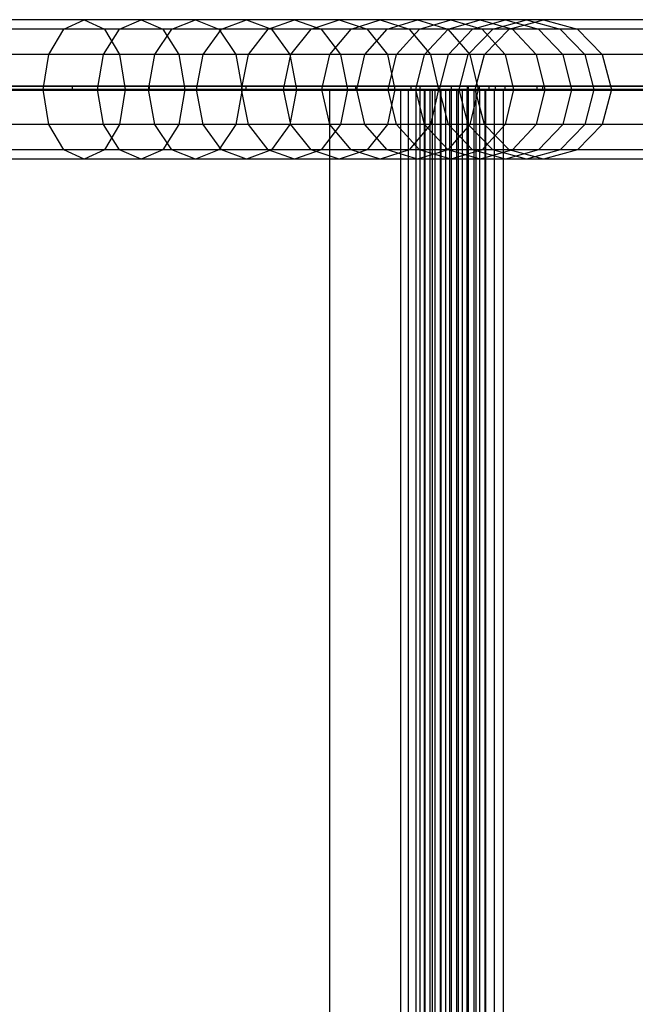
# Model space of a CAD drawing. Extents: x -7450 to 5602, y -5602 to 5602.
# Drawn here: x -4749 to -4590, y 0 to 254 of the extents above; entities that cross this region are included whole.
import ezdxf

# ---------------------------------------------------------------- set-up
doc = ezdxf.new("R2010")
doc.units = 0

msp = doc.modelspace()

# ---------------------------------------------------------------- linework, layer by layer
at = {"color": 1}
for p, q in [((-4732.2952, 254.069189, 1889.156822), (-4932.339554, 254.069189, 1749.084257)), ((-4737.573195, 251.657647, 1896.448101), (-4732.2952, 254.069189, 1889.156822)), ((-4717.596936, 254.069189, 1900.152488), (-4732.2952, 254.069189, 1889.156822)), ((-4732.2952, 254.069189, 1889.156822), (-4727.017204, 251.657647, 1881.865544)), ((-4723.2146, 251.657647, 1907.189664), (-4717.596936, 254.069189, 1900.152488)), ((-4703.618058, 254.069189, 1912.049318), (-4717.596936, 254.069189, 1900.152488)), ((-4717.596936, 254.069189, 1900.152488), (-4711.979273, 251.657647, 1893.115312)), ((-4709.666481, 251.657647, 1918.719894), (-4703.618058, 254.069189, 1912.049318)), ((-4690.413728, 254.069189, 1924.800368), (-4703.618058, 254.069189, 1912.049318)), ((-4703.618058, 254.069189, 1912.049318), (-4697.569636, 251.657647, 1905.378743)), ((-4696.869042, 251.657647, 1931.078019), (-4690.413728, 254.069189, 1924.800368)), ((-4678.036051, 254.069189, 1938.35532), (-4690.413728, 254.069189, 1924.800368)), ((-4690.413728, 254.069189, 1924.800368), (-4683.958414, 251.657647, 1918.522717)), ((-4684.872783, 251.657647, 1944.215275), (-4678.036051, 254.069189, 1938.35532)), ((-4666.53387, 254.069189, 1952.660684), (-4678.036051, 254.069189, 1938.35532)), ((-4678.036051, 254.069189, 1938.35532), (-4671.199318, 251.657647, 1932.495364)), ((-4673.725042, 251.657647, 1958.079819), (-4666.53387, 254.069189, 1952.660684)), ((-4655.952575, 254.069189, 1967.66001), (-4666.53387, 254.069189, 1952.660684)), ((-4666.53387, 254.069189, 1952.660684), (-4659.342697, 251.657647, 1947.241549)), ((-4663.46981, 251.657647, 1972.616941), (-4655.952575, 254.069189, 1967.66001)), ((-4646.33392, 254.069189, 1983.294111), (-4655.952575, 254.069189, 1967.66001)), ((-4655.952575, 254.069189, 1967.66001), (-4648.43534, 251.657647, 1962.70308)), ((-4654.147554, 251.657647, 1987.769276), (-4646.33392, 254.069189, 1983.294111)), ((-4637.715862, 254.069189, 1999.50129), (-4646.33392, 254.069189, 1983.294111)), ((-4646.33392, 254.069189, 1983.294111), (-4638.520286, 251.657647, 1978.818945)), ((-4645.795061, 251.657647, 2003.477032), (-4637.715862, 254.069189, 1999.50129)), ((-4638.445292, 251.657647, 2019.678223), (-4630.132408, 254.069189, 2016.217595)), ((-4630.132408, 254.069189, 2016.217595), (-4637.715862, 254.069189, 1999.50129)), ((-4637.715862, 254.069189, 1999.50129), (-4629.636662, 251.657647, 1995.525549)), ((-4632.127248, 251.657647, 2036.308918), (-4623.613483, 254.069189, 2033.37706)), ((-4623.613483, 254.069189, 2033.37706), (-4630.132408, 254.069189, 2016.217595)), ((-4630.132408, 254.069189, 2016.217595), (-4621.819524, 251.657647, 2012.756967)), ((-4626.865862, 251.657647, 2053.303492), (-4618.184812, 254.069189, 2050.911972)), ((-4618.184812, 254.069189, 2050.911972), (-4623.613483, 254.069189, 2033.37706)), ((-4623.613483, 254.069189, 2033.37706), (-4615.099718, 251.657647, 2030.445201)), ((-4622.648629, 251.657647, 2070.732359), (-4613.867817, 254.069189, 2068.753136)), ((-4613.867817, 254.069189, 2068.753136), (-4618.184812, 254.069189, 2050.911972)), ((-4618.184812, 254.069189, 2050.911972), (-4609.503763, 251.657647, 2048.520451)), ((-4502.052495, 254.069189, 2411.93251), (-4613.867817, 254.069189, 2068.753136)), ((-4613.867817, 254.069189, 2068.753136), (-4605.087005, 251.657647, 2066.773914)), ((-4737.573195, 251.657647, 1896.448101), (-4937.501742, 251.657647, 1756.456626)), ((-4727.017204, 251.657647, 1881.865544), (-4927.177366, 251.657647, 1741.711889)), ((-4741.436957, 245.069189, 1901.785688), (-4737.573195, 251.657647, 1896.448101)), ((-4723.2146, 251.657647, 1907.189664), (-4737.573195, 251.657647, 1896.448101)), ((-4727.327015, 245.069189, 1912.341234), (-4723.2146, 251.657647, 1907.189664)), ((-4711.979273, 251.657647, 1893.115312), (-4727.017204, 251.657647, 1881.865544)), ((-4727.017204, 251.657647, 1881.865544), (-4723.153443, 245.069189, 1876.527957)), ((-4709.666481, 251.657647, 1918.719894), (-4723.2146, 251.657647, 1907.189664)), ((-4714.094234, 245.069189, 1923.603093), (-4709.666481, 251.657647, 1918.719894)), ((-4697.569636, 251.657647, 1905.378743), (-4711.979273, 251.657647, 1893.115312)), ((-4711.979273, 251.657647, 1893.115312), (-4707.866858, 245.069189, 1887.963741)), ((-4696.869042, 251.657647, 1931.078019), (-4709.666481, 251.657647, 1918.719894)), ((-4701.59466, 245.069189, 1935.673579), (-4696.869042, 251.657647, 1931.078019)), ((-4683.958414, 251.657647, 1918.522717), (-4697.569636, 251.657647, 1905.378743)), ((-4697.569636, 251.657647, 1905.378743), (-4693.141883, 245.069189, 1900.495544)), ((-4684.872783, 251.657647, 1944.215275), (-4696.869042, 251.657647, 1931.078019)), ((-4689.877619, 245.069189, 1948.50506), (-4684.872783, 251.657647, 1944.215275)), ((-4673.725042, 251.657647, 1958.079819), (-4684.872783, 251.657647, 1944.215275)), ((-4671.199318, 251.657647, 1932.495364), (-4683.958414, 251.657647, 1918.522717)), ((-4683.958414, 251.657647, 1918.522717), (-4679.232796, 245.069189, 1913.927157)), ((-4678.989346, 245.069189, 1962.046901), (-4673.725042, 251.657647, 1958.079819)), ((-4663.46981, 251.657647, 1972.616941), (-4673.725042, 251.657647, 1958.079819)), ((-4659.342697, 251.657647, 1947.241549), (-4671.199318, 251.657647, 1932.495364)), ((-4671.199318, 251.657647, 1932.495364), (-4666.194482, 245.069189, 1928.205579)), ((-4668.972808, 245.069189, 1976.245666), (-4663.46981, 251.657647, 1972.616941)), ((-4654.147554, 251.657647, 1987.769276), (-4663.46981, 251.657647, 1972.616941)), ((-4659.867531, 245.069189, 1991.045325), (-4654.147554, 251.657647, 1987.769276)), ((-4648.43534, 251.657647, 1962.70308), (-4659.342697, 251.657647, 1947.241549)), ((-4659.342697, 251.657647, 1947.241549), (-4654.078394, 245.069189, 1943.274466)), ((-4645.795061, 251.657647, 2003.477032), (-4654.147554, 251.657647, 1987.769276)), ((-4651.709446, 245.069189, 2006.387476), (-4645.795061, 251.657647, 2003.477032)), ((-4638.520286, 251.657647, 1978.818945), (-4648.43534, 251.657647, 1962.70308)), ((-4648.43534, 251.657647, 1962.70308), (-4642.932341, 245.069189, 1959.074355)), ((-4638.445292, 251.657647, 2019.678223), (-4645.795061, 251.657647, 2003.477032)), ((-4644.530745, 245.069189, 2022.211579), (-4638.445292, 251.657647, 2019.678223)), ((-4629.636662, 251.657647, 1995.525549), (-4638.520286, 251.657647, 1978.818945)), ((-4638.520286, 251.657647, 1978.818945), (-4632.800309, 245.069189, 1975.542896)), ((-4632.127248, 251.657647, 2036.308918), (-4638.445292, 251.657647, 2019.678223)), ((-4638.359756, 245.069189, 2038.455188), (-4632.127248, 251.657647, 2036.308918)), ((-4633.220831, 245.069189, 2055.054206), (-4626.865862, 251.657647, 2053.303492)), ((-4626.865862, 251.657647, 2053.303492), (-4632.127248, 251.657647, 2036.308918)), ((-4621.819524, 251.657647, 2012.756967), (-4629.636662, 251.657647, 1995.525549)), ((-4629.636662, 251.657647, 1995.525549), (-4623.722277, 245.069189, 1992.615105)), ((-4629.07663, 245.069189, 2072.18125), (-4622.648629, 251.657647, 2070.732359)), ((-4622.648629, 251.657647, 2070.732359), (-4626.865862, 251.657647, 2053.303492)), ((-4510.991793, 251.657647, 2413.15326), (-4622.648629, 251.657647, 2070.732359)), ((-4615.099718, 251.657647, 2030.445201), (-4621.819524, 251.657647, 2012.756967)), ((-4621.819524, 251.657647, 2012.756967), (-4615.73407, 245.069189, 2010.223611)), ((-4609.503763, 251.657647, 2048.520451), (-4615.099718, 251.657647, 2030.445201)), ((-4615.099718, 251.657647, 2030.445201), (-4608.86721, 245.069189, 2028.298931)), ((-4605.087005, 251.657647, 2066.773914), (-4609.503763, 251.657647, 2048.520451)), ((-4609.503763, 251.657647, 2048.520451), (-4603.148794, 245.069189, 2046.769737)), ((-4493.113196, 251.657647, 2410.71176), (-4605.087005, 251.657647, 2066.773914)), ((-4605.087005, 251.657647, 2066.773914), (-4598.659004, 245.069189, 2065.325022)), ((-4741.436957, 245.069189, 1901.785688), (-4941.280726, 245.069189, 1761.853574)), ((-4723.153443, 245.069189, 1876.527957), (-4923.398382, 245.069189, 1736.314941)), ((-4742.851191, 236.069189, 1903.73938), (-4741.436957, 245.069189, 1901.785688)), ((-4727.327015, 245.069189, 1912.341234), (-4741.436957, 245.069189, 1901.785688)), ((-4728.832263, 236.069189, 1914.22684), (-4727.327015, 245.069189, 1912.341234)), ((-4714.094234, 245.069189, 1923.603093), (-4727.327015, 245.069189, 1912.341234)), ((-4707.866858, 245.069189, 1887.963741), (-4723.153443, 245.069189, 1876.527957)), ((-4723.153443, 245.069189, 1876.527957), (-4721.739208, 236.069189, 1874.574265)), ((-4715.714904, 236.069189, 1925.390469), (-4714.094234, 245.069189, 1923.603093)), ((-4701.59466, 245.069189, 1935.673579), (-4714.094234, 245.069189, 1923.603093)), ((-4693.141883, 245.069189, 1900.495544), (-4707.866858, 245.069189, 1887.963741)), ((-4707.866858, 245.069189, 1887.963741), (-4706.36161, 236.069189, 1886.078136)), ((-4703.324356, 236.069189, 1937.35567), (-4701.59466, 245.069189, 1935.673579)), ((-4689.877619, 245.069189, 1948.50506), (-4701.59466, 245.069189, 1935.673579)), ((-4679.232796, 245.069189, 1913.927157), (-4693.141883, 245.069189, 1900.495544)), ((-4693.141883, 245.069189, 1900.495544), (-4691.521213, 236.069189, 1898.708168)), ((-4691.709516, 236.069189, 1950.07523), (-4689.877619, 245.069189, 1948.50506)), ((-4678.989346, 245.069189, 1962.046901), (-4689.877619, 245.069189, 1948.50506)), ((-4680.916215, 236.069189, 1963.498954), (-4678.989346, 245.069189, 1962.046901)), ((-4666.194482, 245.069189, 1928.205579), (-4679.232796, 245.069189, 1913.927157)), ((-4679.232796, 245.069189, 1913.927157), (-4677.503099, 236.069189, 1912.245066)), ((-4668.972808, 245.069189, 1976.245666), (-4678.989346, 245.069189, 1962.046901)), ((-4670.987045, 236.069189, 1977.573872), (-4668.972808, 245.069189, 1976.245666)), ((-4659.867531, 245.069189, 1991.045325), (-4668.972808, 245.069189, 1976.245666)), ((-4654.078394, 245.069189, 1943.274466), (-4666.194482, 245.069189, 1928.205579)), ((-4666.194482, 245.069189, 1928.205579), (-4664.362585, 236.069189, 1926.635409)), ((-4661.961188, 236.069189, 1992.244442), (-4659.867531, 245.069189, 1991.045325)), ((-4651.709446, 245.069189, 2006.387476), (-4659.867531, 245.069189, 1991.045325)), ((-4642.932341, 245.069189, 1959.074355), (-4654.078394, 245.069189, 1943.274466)), ((-4654.078394, 245.069189, 1943.274466), (-4652.151525, 236.069189, 1941.822413)), ((-4653.874261, 236.069189, 2007.452773), (-4651.709446, 245.069189, 2006.387476)), ((-4644.530745, 245.069189, 2022.211579), (-4651.709446, 245.069189, 2006.387476)), ((-4646.758176, 236.069189, 2023.138851), (-4644.530745, 245.069189, 2022.211579)), ((-4638.359756, 245.069189, 2038.455188), (-4644.530745, 245.069189, 2022.211579)), ((-4632.800309, 245.069189, 1975.542896), (-4642.932341, 245.069189, 1959.074355)), ((-4642.932341, 245.069189, 1959.074355), (-4640.918104, 236.069189, 1957.746149)), ((-4640.641013, 236.069189, 2039.240777), (-4638.359756, 245.069189, 2038.455188)), ((-4633.220831, 245.069189, 2055.054206), (-4638.359756, 245.069189, 2038.455188)), ((-4635.546911, 236.069189, 2055.695012), (-4633.220831, 245.069189, 2055.054206)), ((-4629.07663, 245.069189, 2072.18125), (-4633.220831, 245.069189, 2055.054206)), ((-4623.722277, 245.069189, 1992.615105), (-4632.800309, 245.069189, 1975.542896)), ((-4632.800309, 245.069189, 1975.542896), (-4630.706652, 236.069189, 1974.343779)), ((-4631.429442, 236.069189, 2072.711581), (-4629.07663, 245.069189, 2072.18125)), ((-4517.535814, 245.069189, 2414.046911), (-4629.07663, 245.069189, 2072.18125)), ((-4615.73407, 245.069189, 2010.223611), (-4623.722277, 245.069189, 1992.615105)), ((-4623.722277, 245.069189, 1992.615105), (-4621.557462, 236.069189, 1991.549808)), ((-4608.86721, 245.069189, 2028.298931), (-4615.73407, 245.069189, 2010.223611)), ((-4615.73407, 245.069189, 2010.223611), (-4613.50664, 236.069189, 2009.296339)), ((-4603.148794, 245.069189, 2046.769737), (-4608.86721, 245.069189, 2028.298931)), ((-4608.86721, 245.069189, 2028.298931), (-4606.585954, 236.069189, 2027.513342)), ((-4598.659004, 245.069189, 2065.325022), (-4603.148794, 245.069189, 2046.769737)), ((-4603.148794, 245.069189, 2046.769737), (-4600.822713, 236.069189, 2046.128931)), ((-4486.569175, 245.069189, 2409.818109), (-4598.659004, 245.069189, 2065.325022)), ((-4598.659004, 245.069189, 2065.325022), (-4596.306192, 236.069189, 2064.794691)), ((-4735.299224, 236.89932, 1889.855702), (-6383.55831, 236.89932, 721.882503)), ((-6275.292887, 236.89932, 582.464433), (-4690.497098, 236.89932, 1702.904787)), ((-4735.299224, 235.89932, 1889.855702), (-4735.299224, 236.89932, 1889.855702)), ((-4715.459322, 236.89932, 1903.914459), (-4735.299224, 236.89932, 1889.855702)), ((-4715.459322, 235.89932, 1903.914459), (-4715.459322, 236.89932, 1903.914459)), ((-4662.191976, 236.89932, 1958.706905), (-4715.459322, 236.89932, 1903.914459)), ((-4690.497098, 235.89932, 1702.904787), (-4690.497098, 236.89932, 1702.904787)), ((-4690.497098, 236.89932, 1702.904787), (-4647.914224, 236.89932, 1733.010602)), ((-4662.191976, 235.89932, 1958.706905), (-4662.191976, 236.89932, 1958.706905)), ((-4633.466326, 236.89932, 2007.846854), (-4662.191976, 236.89932, 1958.706905)), ((-4647.914224, 235.89932, 1733.010602), (-4647.914224, 236.89932, 1733.010602)), ((-4647.914224, 236.89932, 1733.010602), (-4645.663619, 236.89932, 1734.60228)), ((-4645.663619, 235.89932, 1734.60228), (-4645.663619, 236.89932, 1734.60228)), ((-4645.663619, 236.89932, 1734.60228), (-4637.587857, 236.89932, 1738.698162)), ((-4637.587857, 235.89932, 1738.698162), (-4637.587857, 236.89932, 1738.698162)), ((-4637.587857, 236.89932, 1738.698162), (-4633.209055, 236.89932, 1739.845898)), ((-4633.466326, 235.89932, 2007.846854), (-4633.466326, 236.89932, 2007.846854)), ((-4615.4367, 236.89932, 2061.836022), (-4633.466326, 236.89932, 2007.846854)), ((-4633.209055, 235.89932, 1739.845898), (-4633.209055, 236.89932, 1739.845898)), ((-4633.209055, 236.89932, 1739.845898), (-4630.355455, 236.89932, 1740.291488)), ((-4630.355455, 235.89932, 1740.291488), (-4630.355455, 236.89932, 1740.291488)), ((-4630.355455, 236.89932, 1740.291488), (-4627.833418, 236.89932, 1740.54224)), ((-4627.833418, 235.89932, 1740.54224), (-4627.833418, 236.89932, 1740.54224)), ((-4627.833418, 236.89932, 1740.54224), (-4626.234209, 236.89932, 1740.611402)), ((-4626.234209, 235.89932, 1740.611402), (-4626.234209, 236.89932, 1740.611402)), ((-4626.234209, 236.89932, 1740.611402), (-4623.730449, 236.89932, 1740.580742)), ((-4623.730449, 235.89932, 1740.580742), (-4623.730449, 236.89932, 1740.580742)), ((-4623.730449, 236.89932, 1740.580742), (-4487.652455, 236.89932, 1746.522036)), ((-4615.4367, 235.89932, 2061.836022), (-4615.4367, 236.89932, 2061.836022)), ((-4613.990179, 236.89932, 2068.753136), (-4615.4367, 236.89932, 2061.836022)), ((-4613.990179, 235.89932, 2068.753136), (-4613.990179, 236.89932, 2068.753136)), ((-4502.335763, 236.89932, 2411.881531), (-4613.990179, 236.89932, 2068.753136)), ((-4735.299224, 235.89932, 1889.855702), (-6383.55831, 235.89932, 721.882503)), ((-6282.622182, 236.068273, 577.347144), (-4645.643192, 236.068273, 1734.615876)), ((-4668.958594, 236.068273, 1720.731805), (-6279.534046, 236.068273, 581.964531)), ((-6275.292887, 235.89932, 582.464433), (-4690.497098, 235.89932, 1702.904787)), ((-4742.851191, 236.069189, 1903.73938), (-4942.66393, 236.069189, 1763.828994)), ((-4721.739208, 236.069189, 1874.574265), (-4922.015178, 236.069189, 1734.339521)), ((-4728.832263, 236.069189, 1914.22684), (-4742.851191, 236.069189, 1903.73938)), ((-4741.436957, 227.069189, 1901.785688), (-4742.851191, 236.069189, 1903.73938)), ((-4715.459322, 235.89932, 1903.914459), (-4735.299224, 235.89932, 1889.855702)), ((-4715.714904, 236.069189, 1925.390469), (-4728.832263, 236.069189, 1914.22684)), ((-4727.327015, 227.069189, 1912.341234), (-4728.832263, 236.069189, 1914.22684)), ((-4721.739208, 236.069189, 1874.574265), (-4723.153443, 227.069189, 1876.527957)), ((-4706.36161, 236.069189, 1886.078136), (-4721.739208, 236.069189, 1874.574265)), ((-4703.324356, 236.069189, 1937.35567), (-4715.714904, 236.069189, 1925.390469)), ((-4714.094234, 227.069189, 1923.603093), (-4715.714904, 236.069189, 1925.390469)), ((-4662.191976, 235.89932, 1958.706905), (-4715.459322, 235.89932, 1903.914459)), ((-4706.36161, 236.069189, 1886.078136), (-4707.866858, 227.069189, 1887.963741)), ((-4691.521213, 236.069189, 1898.708168), (-4706.36161, 236.069189, 1886.078136)), ((-4691.709516, 236.069189, 1950.07523), (-4703.324356, 236.069189, 1937.35567)), ((-4701.59466, 227.069189, 1935.673579), (-4703.324356, 236.069189, 1937.35567)), ((-4691.521213, 236.069189, 1898.708168), (-4693.141883, 227.069189, 1900.495544)), ((-4680.916215, 236.069189, 1963.498954), (-4691.709516, 236.069189, 1950.07523)), ((-4689.877619, 227.069189, 1948.50506), (-4691.709516, 236.069189, 1950.07523)), ((-4677.503099, 236.069189, 1912.245066), (-4691.521213, 236.069189, 1898.708168)), ((-4690.497098, 235.89932, 1702.904787), (-4647.914224, 235.89932, 1733.010602)), ((-4670.987045, 236.069189, 1977.573872), (-4680.916215, 236.069189, 1963.498954)), ((-4678.989346, 227.069189, 1962.046901), (-4680.916215, 236.069189, 1963.498954)), ((-4677.503099, 236.069189, 1912.245066), (-4679.232796, 227.069189, 1913.927157)), ((-4664.362585, 236.069189, 1926.635409), (-4677.503099, 236.069189, 1912.245066)), ((-4661.961188, 236.069189, 1992.244442), (-4670.987045, 236.069189, 1977.573872)), ((-4668.972808, 227.069189, 1976.245666), (-4670.987045, 236.069189, 1977.573872)), ((-4650.622878, 236.068273, 1733.570611), (-4668.958594, 236.068273, 1720.731805)), ((-4668.958594, -235.931727, 1720.731805), (-4668.958594, 236.068273, 1720.731805)), ((-4664.362585, 236.069189, 1926.635409), (-4666.194482, 227.069189, 1928.205579)), ((-4652.151525, 236.069189, 1941.822413), (-4664.362585, 236.069189, 1926.635409)), ((-4633.466326, 235.89932, 2007.846854), (-4662.191976, 235.89932, 1958.706905)), ((-4653.874261, 236.069189, 2007.452773), (-4661.961188, 236.069189, 1992.244442)), ((-4659.867531, 227.069189, 1991.045325), (-4661.961188, 236.069189, 1992.244442)), ((-4652.151525, 236.069189, 1941.822413), (-4654.078394, 227.069189, 1943.274466)), ((-4646.758176, 236.069189, 2023.138851), (-4653.874261, 236.069189, 2007.452773)), ((-4651.709446, 227.069189, 2006.387476), (-4653.874261, 236.069189, 2007.452773)), ((-4640.918104, 236.069189, 1957.746149), (-4652.151525, 236.069189, 1941.822413)), ((-4648.655526, 236.068273, 1734.879986), (-4650.622878, 236.068273, 1733.570611)), ((-4650.622878, -235.931727, 1733.570611), (-4650.622878, 236.068273, 1733.570611)), ((-4646.628502, 236.068273, 1736.094938), (-4648.655526, 236.068273, 1734.879986)), ((-4648.655526, -235.931727, 1734.879986), (-4648.655526, 236.068273, 1734.879986)), ((-4647.914224, 235.89932, 1733.010602), (-4645.663619, 235.89932, 1734.60228)), ((-4640.641013, 236.069189, 2039.240777), (-4646.758176, 236.069189, 2023.138851)), ((-4644.530745, 227.069189, 2022.211579), (-4646.758176, 236.069189, 2023.138851)), ((-4644.546333, 236.068273, 1737.212752), (-4646.628502, 236.068273, 1736.094938)), ((-4646.628502, -235.931727, 1736.094938), (-4646.628502, 236.068273, 1736.094938)), ((-4645.663619, 235.89932, 1734.60228), (-4637.587857, 235.89932, 1738.698162)), ((-4645.643192, 236.068273, 1734.615876), (-4644.386123, 236.068273, 1735.45252)), ((-4645.643192, -235.931727, 1734.615876), (-4645.643192, 236.068273, 1734.615876)), ((-4642.413672, 236.068273, 1738.230931), (-4644.546333, 236.068273, 1737.212752)), ((-4644.546333, -235.931727, 1737.212752), (-4644.546333, 236.068273, 1737.212752)), ((-4644.386123, 236.068273, 1735.45252), (-4643.090925, 236.068273, 1736.228832)), ((-4644.386123, -235.931727, 1735.45252), (-4644.386123, 236.068273, 1735.45252)), ((-4643.090925, 236.068273, 1736.228832), (-4641.760493, 236.068273, 1736.943076)), ((-4643.090925, -235.931727, 1736.228832), (-4643.090925, 236.068273, 1736.228832)), ((-4640.918104, 236.069189, 1957.746149), (-4642.932341, 227.069189, 1959.074355)), ((-4640.235282, 236.068273, 1739.147201), (-4642.413672, 236.068273, 1738.230931)), ((-4642.413672, -235.931727, 1738.230931), (-4642.413672, 236.068273, 1738.230931)), ((-4641.760493, 236.068273, 1736.943076), (-4640.397797, 236.068273, 1737.593657)), ((-4641.760493, -235.931727, 1736.943076), (-4641.760493, 236.068273, 1736.943076)), ((-4630.706652, 236.069189, 1974.343779), (-4640.918104, 236.069189, 1957.746149)), ((-4635.546911, 236.069189, 2055.695012), (-4640.641013, 236.069189, 2039.240777)), ((-4638.359756, 227.069189, 2038.455188), (-4640.641013, 236.069189, 2039.240777)), ((-4640.397797, 236.068273, 1737.593657), (-4639.005882, 236.068273, 1738.179121)), ((-4640.397797, -235.931727, 1737.593657), (-4640.397797, 236.068273, 1737.593657)), ((-4638.016029, 236.068273, 1739.959515), (-4640.235282, 236.068273, 1739.147201)), ((-4640.235281, -235.931727, 1739.147201), (-4640.235282, 236.068273, 1739.147201)), ((-4639.005882, 236.068273, 1738.179121), (-4637.587857, 236.068273, 1738.698162)), ((-4639.005882, -235.931727, 1738.179121), (-4639.005882, 236.068273, 1738.179121)), ((-4635.760873, 236.068273, 1740.666059), (-4638.016029, 236.068273, 1739.959515)), ((-4638.016029, -235.931727, 1739.959515), (-4638.016029, 236.068273, 1739.959515)), ((-4637.587857, 236.068273, 1738.698162), (-4636.146891, 236.068273, 1739.149618)), ((-4637.587857, -235.931727, 1738.698162), (-4637.587857, 236.068273, 1738.698162)), ((-4637.587857, 235.89932, 1738.698162), (-4633.209055, 235.89932, 1739.845898)), ((-4636.146891, 236.068273, 1739.149618), (-4634.686203, 236.068273, 1739.532482)), ((-4636.146891, -235.931727, 1739.149618), (-4636.146891, 236.068273, 1739.149618)), ((-4633.474849, 236.068273, 1741.265253), (-4635.760873, 236.068273, 1740.666059)), ((-4635.760873, -235.931727, 1740.666059), (-4635.760873, 236.068273, 1740.666059)), ((-4631.429442, 236.069189, 2072.711581), (-4635.546911, 236.069189, 2055.695012)), ((-4633.220831, 227.069189, 2055.054206), (-4635.546911, 236.069189, 2055.695012)), ((-4634.686203, 236.068273, 1739.532482), (-4633.209055, 236.068273, 1739.845898)), ((-4634.686203, -235.931727, 1739.532482), (-4634.686203, 236.068273, 1739.532482)), ((-4631.163067, 236.068273, 1741.755759), (-4633.474849, 236.068273, 1741.265253)), ((-4633.474849, -235.931727, 1741.265253), (-4633.474849, 236.068273, 1741.265253)), ((-4615.4367, 235.89932, 2061.836022), (-4633.466326, 235.89932, 2007.846854)), ((-4633.209055, 236.068273, 1739.845898), (-4631.718747, 236.068273, 1740.089166)), ((-4633.209055, -235.931727, 1739.845898), (-4633.209055, 236.068273, 1739.845898)), ((-4633.209055, 235.89932, 1739.845898), (-4630.355455, 235.89932, 1740.291488)), ((-4630.706652, 236.069189, 1974.343779), (-4632.800309, 227.069189, 1975.542896)), ((-4631.718747, 236.068273, 1740.089166), (-4630.218609, 236.068273, 1740.261743)), ((-4631.718747, -235.931727, 1740.089166), (-4631.718747, 236.068273, 1740.089166)), ((-4519.931092, 236.069189, 2414.37401), (-4631.429442, 236.069189, 2072.711581)), ((-4629.07663, 227.069189, 2072.18125), (-4631.429442, 236.069189, 2072.711581)), ((-4628.830689, 236.068273, 1742.136481), (-4631.163067, 236.068273, 1741.755759)), ((-4631.163067, -235.931727, 1741.755759), (-4631.163067, 236.068273, 1741.755759)), ((-4621.557462, 236.069189, 1991.549808), (-4630.706652, 236.069189, 1974.343779)), ((-4630.355455, 235.89932, 1740.291488), (-4627.833418, 235.89932, 1740.54224)), ((-4630.218609, 236.068273, 1740.261743), (-4628.711993, 236.068273, 1740.363243)), ((-4630.218609, -235.931727, 1740.261743), (-4630.218609, 236.068273, 1740.261743)), ((-4626.482927, 236.068273, 1742.406569), (-4628.830689, 236.068273, 1742.136481)), ((-4628.830689, -235.931727, 1742.136481), (-4628.830689, 236.068273, 1742.136481)), ((-4628.711993, 236.068273, 1740.363243), (-4287.655669, 236.068273, 1755.254084)), ((-4628.711993, -235.931727, 1740.363243), (-4628.711993, 236.068273, 1740.363243)), ((-4627.833418, 235.89932, 1740.54224), (-4626.234209, 235.89932, 1740.611402)), ((-4624.125025, 236.068273, 1742.56542), (-4626.482927, 236.068273, 1742.406569)), ((-4626.482927, -235.931727, 1742.406569), (-4626.482927, 236.068273, 1742.406569)), ((-4626.234209, 235.89932, 1740.611402), (-4623.730449, 235.89932, 1740.580742)), ((-4287.655669, 236.068273, 1757.255989), (-4624.125025, 236.068273, 1742.56542)), ((-4624.125025, -235.931727, 1742.56542), (-4624.125025, 236.068273, 1742.56542)), ((-4623.730449, 235.89932, 1740.580742), (-4487.652455, 235.89932, 1746.522036)), ((-4621.557462, 236.069189, 1991.549808), (-4623.722277, 227.069189, 1992.615105)), ((-4613.50664, 236.069189, 2009.296339), (-4621.557462, 236.069189, 1991.549808)), ((-4613.50664, 236.069189, 2009.296339), (-4615.73407, 227.069189, 2010.223611)), ((-4613.990179, 235.89932, 2068.753136), (-4615.4367, 235.89932, 2061.836022)), ((-4502.335763, 235.89932, 2411.881531), (-4613.990179, 235.89932, 2068.753136)), ((-4606.585954, 236.069189, 2027.513342), (-4613.50664, 236.069189, 2009.296339)), ((-4606.585954, 236.069189, 2027.513342), (-4608.86721, 227.069189, 2028.298931)), ((-4600.822713, 236.069189, 2046.128931), (-4606.585954, 236.069189, 2027.513342)), ((-4600.822713, 236.069189, 2046.128931), (-4603.148794, 227.069189, 2046.769737)), ((-4596.306192, 236.069189, 2064.794691), (-4600.822713, 236.069189, 2046.128931)), ((-4596.306192, 236.069189, 2064.794691), (-4598.659004, 227.069189, 2065.325022)), ((-4484.173897, 236.069189, 2409.49101), (-4596.306192, 236.069189, 2064.794691)), ((-4741.436957, 227.069189, 1901.785688), (-4941.280726, 227.069189, 1761.853574)), ((-4723.153443, 227.069189, 1876.527957), (-4923.398382, 227.069189, 1736.314941)), ((-4727.327015, 227.069189, 1912.341234), (-4741.436957, 227.069189, 1901.785688)), ((-4737.573195, 220.480732, 1896.448101), (-4741.436957, 227.069189, 1901.785688)), ((-4714.094234, 227.069189, 1923.603093), (-4727.327015, 227.069189, 1912.341234)), ((-4723.2146, 220.480732, 1907.189664), (-4727.327015, 227.069189, 1912.341234)), ((-4723.153443, 227.069189, 1876.527957), (-4727.017204, 220.480732, 1881.865544)), ((-4707.866858, 227.069189, 1887.963741), (-4723.153443, 227.069189, 1876.527957)), ((-4701.59466, 227.069189, 1935.673579), (-4714.094234, 227.069189, 1923.603093)), ((-4709.666481, 220.480732, 1918.719894), (-4714.094234, 227.069189, 1923.603093)), ((-4707.866858, 227.069189, 1887.963741), (-4711.979273, 220.480732, 1893.115312)), ((-4693.141883, 227.069189, 1900.495544), (-4707.866858, 227.069189, 1887.963741)), ((-4689.877619, 227.069189, 1948.50506), (-4701.59466, 227.069189, 1935.673579)), ((-4696.869042, 220.480732, 1931.078019), (-4701.59466, 227.069189, 1935.673579)), ((-4693.141883, 227.069189, 1900.495544), (-4697.569636, 220.480732, 1905.378743)), ((-4679.232796, 227.069189, 1913.927157), (-4693.141883, 227.069189, 1900.495544)), ((-4678.989346, 227.069189, 1962.046901), (-4689.877619, 227.069189, 1948.50506)), ((-4684.872783, 220.480732, 1944.215275), (-4689.877619, 227.069189, 1948.50506)), ((-4679.232796, 227.069189, 1913.927157), (-4683.958414, 220.480732, 1918.522717)), ((-4666.194482, 227.069189, 1928.205579), (-4679.232796, 227.069189, 1913.927157)), ((-4668.972808, 227.069189, 1976.245666), (-4678.989346, 227.069189, 1962.046901)), ((-4673.725042, 220.480732, 1958.079819), (-4678.989346, 227.069189, 1962.046901)), ((-4666.194482, 227.069189, 1928.205579), (-4671.199318, 220.480732, 1932.495364)), ((-4659.867531, 227.069189, 1991.045325), (-4668.972808, 227.069189, 1976.245666)), ((-4663.46981, 220.480732, 1972.616941), (-4668.972808, 227.069189, 1976.245666)), ((-4654.078394, 227.069189, 1943.274466), (-4666.194482, 227.069189, 1928.205579)), ((-4651.709446, 227.069189, 2006.387476), (-4659.867531, 227.069189, 1991.045325)), ((-4654.147554, 220.480732, 1987.769276), (-4659.867531, 227.069189, 1991.045325)), ((-4654.078394, 227.069189, 1943.274466), (-4659.342697, 220.480732, 1947.241549)), ((-4642.932341, 227.069189, 1959.074355), (-4654.078394, 227.069189, 1943.274466)), ((-4644.530745, 227.069189, 2022.211579), (-4651.709446, 227.069189, 2006.387476)), ((-4645.795061, 220.480732, 2003.477032), (-4651.709446, 227.069189, 2006.387476)), ((-4642.932341, 227.069189, 1959.074355), (-4648.43534, 220.480732, 1962.70308)), ((-4638.359756, 227.069189, 2038.455188), (-4644.530745, 227.069189, 2022.211579)), ((-4638.445292, 220.480732, 2019.678223), (-4644.530745, 227.069189, 2022.211579)), ((-4632.800309, 227.069189, 1975.542896), (-4642.932341, 227.069189, 1959.074355)), ((-4632.800309, 227.069189, 1975.542896), (-4638.520286, 220.480732, 1978.818945)), ((-4633.220831, 227.069189, 2055.054206), (-4638.359756, 227.069189, 2038.455188)), ((-4632.127248, 220.480732, 2036.308918), (-4638.359756, 227.069189, 2038.455188)), ((-4629.07663, 227.069189, 2072.18125), (-4633.220831, 227.069189, 2055.054206)), ((-4626.865862, 220.480732, 2053.303492), (-4633.220831, 227.069189, 2055.054206)), ((-4623.722277, 227.069189, 1992.615105), (-4632.800309, 227.069189, 1975.542896)), ((-4623.722277, 227.069189, 1992.615105), (-4629.636662, 220.480732, 1995.525549)), ((-4517.535814, 227.069189, 2414.046911), (-4629.07663, 227.069189, 2072.18125)), ((-4622.648629, 220.480732, 2070.732359), (-4629.07663, 227.069189, 2072.18125)), ((-4615.73407, 227.069189, 2010.223611), (-4623.722277, 227.069189, 1992.615105)), ((-4615.73407, 227.069189, 2010.223611), (-4621.819524, 220.480732, 2012.756967)), ((-4608.86721, 227.069189, 2028.298931), (-4615.73407, 227.069189, 2010.223611)), ((-4608.86721, 227.069189, 2028.298931), (-4615.099718, 220.480732, 2030.445201)), ((-4603.148794, 227.069189, 2046.769737), (-4609.503763, 220.480732, 2048.520451)), ((-4603.148794, 227.069189, 2046.769737), (-4608.86721, 227.069189, 2028.298931)), ((-4598.659004, 227.069189, 2065.325022), (-4605.087005, 220.480732, 2066.773914)), ((-4598.659004, 227.069189, 2065.325022), (-4603.148794, 227.069189, 2046.769737)), ((-4486.569175, 227.069189, 2409.818109), (-4598.659004, 227.069189, 2065.325022)), ((-4737.573195, 220.480732, 1896.448101), (-4937.501742, 220.480732, 1756.456626)), ((-4727.017204, 220.480732, 1881.865544), (-4927.177366, 220.480732, 1741.711889)), ((-4723.2146, 220.480732, 1907.189664), (-4737.573195, 220.480732, 1896.448101)), ((-4732.2952, 218.069189, 1889.156822), (-4737.573195, 220.480732, 1896.448101)), ((-4727.017204, 220.480732, 1881.865544), (-4732.2952, 218.069189, 1889.156822)), ((-4711.979273, 220.480732, 1893.115312), (-4727.017204, 220.480732, 1881.865544)), ((-4709.666481, 220.480732, 1918.719894), (-4723.2146, 220.480732, 1907.189664)), ((-4717.596936, 218.069189, 1900.152488), (-4723.2146, 220.480732, 1907.189664)), ((-4711.979273, 220.480732, 1893.115312), (-4717.596936, 218.069189, 1900.152488)), ((-4697.569636, 220.480732, 1905.378743), (-4711.979273, 220.480732, 1893.115312)), ((-4696.869042, 220.480732, 1931.078019), (-4709.666481, 220.480732, 1918.719894)), ((-4703.618058, 218.069189, 1912.049318), (-4709.666481, 220.480732, 1918.719894)), ((-4697.569636, 220.480732, 1905.378743), (-4703.618058, 218.069189, 1912.049318)), ((-4683.958414, 220.480732, 1918.522717), (-4697.569636, 220.480732, 1905.378743)), ((-4684.872783, 220.480732, 1944.215275), (-4696.869042, 220.480732, 1931.078019)), ((-4690.413728, 218.069189, 1924.800368), (-4696.869042, 220.480732, 1931.078019)), ((-4683.958414, 220.480732, 1918.522717), (-4690.413728, 218.069189, 1924.800368)), ((-4673.725042, 220.480732, 1958.079819), (-4684.872783, 220.480732, 1944.215275)), ((-4678.036051, 218.069189, 1938.35532), (-4684.872783, 220.480732, 1944.215275)), ((-4671.199318, 220.480732, 1932.495364), (-4683.958414, 220.480732, 1918.522717)), ((-4671.199318, 220.480732, 1932.495364), (-4678.036051, 218.069189, 1938.35532)), ((-4663.46981, 220.480732, 1972.616941), (-4673.725042, 220.480732, 1958.079819)), ((-4666.53387, 218.069189, 1952.660684), (-4673.725042, 220.480732, 1958.079819)), ((-4659.342697, 220.480732, 1947.241549), (-4671.199318, 220.480732, 1932.495364)), ((-4659.342697, 220.480732, 1947.241549), (-4666.53387, 218.069189, 1952.660684)), ((-4654.147554, 220.480732, 1987.769276), (-4663.46981, 220.480732, 1972.616941)), ((-4655.952575, 218.069189, 1967.66001), (-4663.46981, 220.480732, 1972.616941)), ((-4648.43534, 220.480732, 1962.70308), (-4659.342697, 220.480732, 1947.241549)), ((-4648.43534, 220.480732, 1962.70308), (-4655.952575, 218.069189, 1967.66001)), ((-4645.795061, 220.480732, 2003.477032), (-4654.147554, 220.480732, 1987.769276)), ((-4646.33392, 218.069189, 1983.294111), (-4654.147554, 220.480732, 1987.769276)), ((-4638.520286, 220.480732, 1978.818945), (-4648.43534, 220.480732, 1962.70308)), ((-4638.520286, 220.480732, 1978.818945), (-4646.33392, 218.069189, 1983.294111)), ((-4638.445292, 220.480732, 2019.678223), (-4645.795061, 220.480732, 2003.477032)), ((-4637.715862, 218.069189, 1999.50129), (-4645.795061, 220.480732, 2003.477032)), ((-4629.636662, 220.480732, 1995.525549), (-4638.520286, 220.480732, 1978.818945)), ((-4632.127248, 220.480732, 2036.308918), (-4638.445292, 220.480732, 2019.678223)), ((-4630.132408, 218.069189, 2016.217595), (-4638.445292, 220.480732, 2019.678223)), ((-4629.636662, 220.480732, 1995.525549), (-4637.715862, 218.069189, 1999.50129)), ((-4626.865862, 220.480732, 2053.303492), (-4632.127248, 220.480732, 2036.308918)), ((-4623.613483, 218.069189, 2033.37706), (-4632.127248, 220.480732, 2036.308918)), ((-4621.819524, 220.480732, 2012.756967), (-4630.132408, 218.069189, 2016.217595)), ((-4621.819524, 220.480732, 2012.756967), (-4629.636662, 220.480732, 1995.525549)), ((-4622.648629, 220.480732, 2070.732359), (-4626.865862, 220.480732, 2053.303492)), ((-4618.184812, 218.069189, 2050.911972), (-4626.865862, 220.480732, 2053.303492)), ((-4615.099718, 220.480732, 2030.445201), (-4623.613483, 218.069189, 2033.37706)), ((-4510.991793, 220.480732, 2413.15326), (-4622.648629, 220.480732, 2070.732359)), ((-4613.867817, 218.069189, 2068.753136), (-4622.648629, 220.480732, 2070.732359)), ((-4615.099718, 220.480732, 2030.445201), (-4621.819524, 220.480732, 2012.756967)), ((-4609.503763, 220.480732, 2048.520451), (-4618.184812, 218.069189, 2050.911972)), ((-4609.503763, 220.480732, 2048.520451), (-4615.099718, 220.480732, 2030.445201)), ((-4605.087005, 220.480732, 2066.773914), (-4613.867817, 218.069189, 2068.753136)), ((-4605.087005, 220.480732, 2066.773914), (-4609.503763, 220.480732, 2048.520451)), ((-4493.113196, 220.480732, 2410.71176), (-4605.087005, 220.480732, 2066.773914)), ((-4732.2952, 218.069189, 1889.156822), (-4932.339554, 218.069189, 1749.084257)), ((-4717.596936, 218.069189, 1900.152488), (-4732.2952, 218.069189, 1889.156822)), ((-4703.618058, 218.069189, 1912.049318), (-4717.596936, 218.069189, 1900.152488)), ((-4690.413728, 218.069189, 1924.800368), (-4703.618058, 218.069189, 1912.049318)), ((-4678.036051, 218.069189, 1938.35532), (-4690.413728, 218.069189, 1924.800368)), ((-4666.53387, 218.069189, 1952.660684), (-4678.036051, 218.069189, 1938.35532)), ((-4655.952575, 218.069189, 1967.66001), (-4666.53387, 218.069189, 1952.660684)), ((-4646.33392, 218.069189, 1983.294111), (-4655.952575, 218.069189, 1967.66001)), ((-4637.715862, 218.069189, 1999.50129), (-4646.33392, 218.069189, 1983.294111)), ((-4630.132408, 218.069189, 2016.217595), (-4637.715862, 218.069189, 1999.50129)), ((-4623.613483, 218.069189, 2033.37706), (-4630.132408, 218.069189, 2016.217595)), ((-4618.184812, 218.069189, 2050.911972), (-4623.613483, 218.069189, 2033.37706)), ((-4613.867817, 218.069189, 2068.753136), (-4618.184812, 218.069189, 2050.911972)), ((-4502.052495, 218.069189, 2411.93251), (-4613.867817, 218.069189, 2068.753136))]:
    msp.add_line(p, q, dxfattribs=at)

doc.saveas('drawing.dxf')
